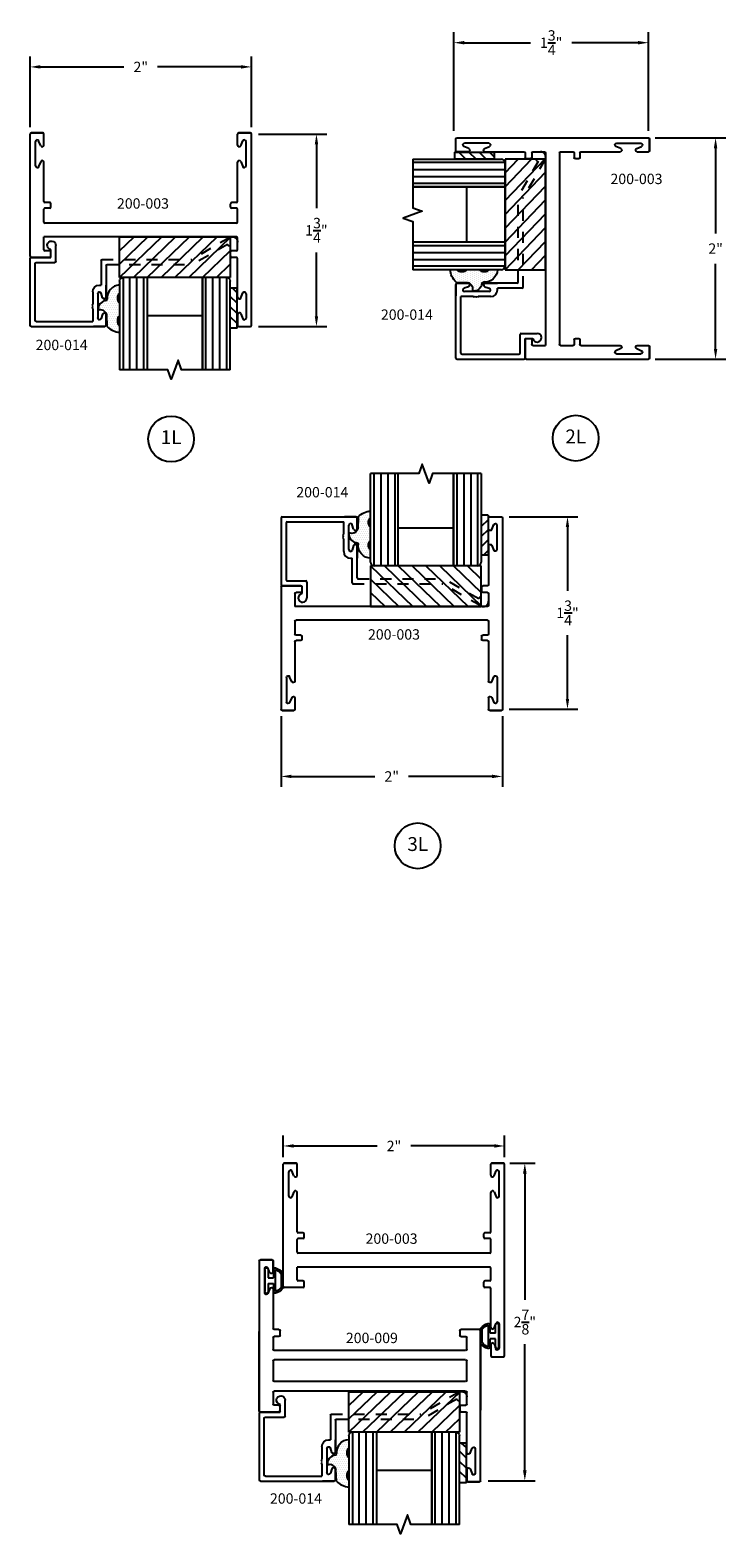
# Model space of a CAD drawing. Units: inches. Extents: x -25.7 to 12.5, y -47.7 to 10.1.
# Drawn here: x -25.4 to -19.1, y -3.5 to 10.1 of the extents above; entities that cross this region are included whole.
import ezdxf

# ---------------------------------------------------------------- set-up
doc = ezdxf.new("R2010")
doc.units = ezdxf.units.IN
doc.header["$MEASUREMENT"] = 0
doc.linetypes.add('ACANSTGL', pattern=[0.11811, 0.07874, -0.03937])
for name, color, linetype in [('costlines', 6, 'Continuous'), ('detail', 5, 'Continuous'), ('extrusions', 7, 'Continuous'), ('TitleBlock', 7, 'Continuous')]:
    doc.layers.add(name, color=color, linetype=linetype)
doc.styles.add('SALogo', font='arial.ttf', dxfattribs={"width": 1.14})
doc.styles.add('SApartNo', font='arial.ttf', dxfattribs={"width": 1.14})
doc.dimstyles.new('SAStandard', dxfattribs={"dimtxt": 0.09375, "dimasz": 0.09375, "dimexe": 0.09375, "dimexo": 0.0625, "dimgap": 0.09, "dimtad": 0, "dimtih": 1, "dimtoh": 1, "dimdec": 4, "dimzin": 0, "dimdsep": 46, "dimlunit": 4, "dimtxsty": 'SApartNo', "dimcen": 0.09, "dimadec": 0, "dimazin": 0, "dimtfac": 1, "dimtdec": 4, "dimtofl": 0, "dimtmove": 0, "dimatfit": 3, "dimfxl": 1, "dimtolj": 1, "dimtzin": 0, "dimarcsym": 0})

# ---------------------------------------------------------------- blocks, each defined once
blk = doc.blocks.new('*D9')
at = {"layer": 'Defpoints', "color": 0}
for p in [(-23.372, 9.126), (-22.784, 9.126), (-23.372, 7.386)]:
    blk.add_point(p, dxfattribs=at)
at = {"layer": 'TitleBlock', "color": 0, "lineweight": -2}
for p, q in [((-23.309, 9.126), (-22.69, 9.126)), ((-22.784, 9.032), (-22.784, 8.457)), ((-22.784, 7.48), (-22.784, 8.056)), ((-23.309, 7.386), (-22.69, 7.386))]:
    blk.add_line(p, q, dxfattribs=at)
at = {"layer": 'TitleBlock', "color": 0}
for points in [[(-22.799, 9.032), (-22.768, 9.032), (-22.784, 9.126)], [(-22.799, 7.48), (-22.768, 7.48), (-22.784, 7.386)]]:
    blk.add_solid(points, dxfattribs=at)
at = {"layer": 'TitleBlock', "color": 0, "insert": (-22.784, 8.256), "char_height": 0.09375, "attachment_point": 5, "style": 'SApartNo'}
blk.add_mtext('\\A1;1{\\H1.000000x;\\S3/4;}"', dxfattribs=at)
blk = doc.blocks.new('*D10')
at = {"layer": 'Defpoints', "color": 0}
for p in [(-25.373, 9.733), (-25.373, 9.126), (-23.372, 9.126)]:
    blk.add_point(p, dxfattribs=at)
at = {"layer": 'TitleBlock', "color": 0, "lineweight": -2}
for p, q in [((-25.373, 9.189), (-25.373, 9.827)), ((-23.372, 9.189), (-23.372, 9.827)), ((-25.279, 9.733), (-24.525, 9.733)), ((-23.466, 9.733), (-24.22, 9.733))]:
    blk.add_line(p, q, dxfattribs=at)
at = {"layer": 'TitleBlock', "color": 0}
for points in [[(-25.279, 9.749), (-25.279, 9.718), (-25.373, 9.733)], [(-23.466, 9.749), (-23.466, 9.718), (-23.372, 9.733)]]:
    blk.add_solid(points, dxfattribs=at)
at = {"layer": 'TitleBlock', "color": 0, "insert": (-24.372, 9.733), "char_height": 0.0938, "attachment_point": 5, "style": 'SApartNo'}
blk.add_mtext('\\A1;2"', dxfattribs=at)
blk = doc.blocks.new('200-003')
at = {"layer": 'extrusions'}
for p, q in [((18.115, 6.742), (18.115, 5.012)), ((18.23, 6.752), (18.125, 6.752)), ((18.164, 6.455), (18.164, 6.675)), ((18.211, 6.636), (18.193, 6.681)), ((18.24, 6.642), (18.24, 6.742)), ((18.211, 6.493), (18.193, 6.448)), ((18.24, 6.487), (18.24, 6.137)), ((18.25, 6.127), (18.293, 6.127)), ((18.303, 6.117), (18.303, 6.077)), ((19.929, 6.117), (19.929, 6.077)), ((19.939, 6.127), (20.106, 6.127)), ((20.116, 6.117), (20.116, 5.012)), ((18.24, 6.057), (18.24, 5.952)), ((18.25, 6.067), (18.293, 6.067)), ((19.939, 6.067), (19.981, 6.067)), ((19.991, 6.057), (19.991, 5.942)), ((18.25, 5.942), (19.991, 5.942)), ((18.24, 5.807), (18.24, 5.692)), ((18.25, 5.817), (19.981, 5.817)), ((19.991, 5.807), (19.991, 5.692)), ((18.24, 5.622), (18.24, 5.267)), ((18.25, 5.682), (18.293, 5.682)), ((18.25, 5.632), (18.293, 5.632)), ((18.303, 5.672), (18.303, 5.642)), ((19.929, 5.672), (19.929, 5.642)), ((19.939, 5.682), (19.981, 5.682)), ((19.939, 5.632), (19.981, 5.632)), ((19.991, 5.622), (19.991, 5.267)), ((18.211, 5.261), (18.193, 5.306)), ((20.02, 5.261), (20.039, 5.306)), ((18.164, 5.3), (18.164, 5.08)), ((20.067, 5.3), (20.067, 5.08)), ((18.211, 5.118), (18.193, 5.073)), ((18.24, 5.112), (18.24, 5.012)), ((18.24, 5.112), (18.24, 5.012)), ((19.991, 5.112), (19.991, 5.012)), ((19.991, 5.112), (19.991, 5.012)), ((20.02, 5.118), (20.039, 5.073)), ((18.125, 5.002), (18.23, 5.002)), ((18.23, 5.002), (18.125, 5.002)), ((20.001, 5.002), (20.106, 5.002)), ((20.106, 5.002), (20.001, 5.002))]:
    blk.add_line(p, q, dxfattribs=at)
for centre, radius, start, end in [((18.125, 6.742), 0.01, 90, 180), ((18.179, 6.675), 0.015, 19.6487, 180), ((18.23, 6.742), 0.01, 0, 90), ((18.225, 6.642), 0.015, 202.2605, 0), ((18.179, 6.455), 0.015, 180, 340.3513), ((18.225, 6.487), 0.015, 0, 157.7395), ((18.25, 6.137), 0.01, 180, 270), ((18.293, 6.117), 0.01, 0, 90), ((19.939, 6.117), 0.01, 90, 180), ((20.106, 6.117), 0.01, 0, 90), ((18.25, 6.057), 0.01, 90, 180), ((18.293, 6.077), 0.01, 270, 0), ((19.939, 6.077), 0.01, 180, 270), ((19.981, 6.057), 0.01, 0, 90), ((18.25, 5.952), 0.01, 180, 270), ((18.25, 5.807), 0.01, 90, 180), ((19.981, 5.807), 0.01, 0, 90), ((18.25, 5.692), 0.01, 180, 270), ((18.25, 5.622), 0.01, 90, 180), ((18.293, 5.672), 0.01, 0, 90), ((18.293, 5.642), 0.01, 270, 0), ((19.939, 5.672), 0.01, 90, 180), ((19.939, 5.642), 0.01, 180, 270), ((19.981, 5.692), 0.01, 270, 0), ((19.981, 5.622), 0.01, 0, 90), ((18.179, 5.3), 0.015, 19.6487, 180), ((20.052, 5.3), 0.015, 0, 160.3513), ((18.225, 5.267), 0.015, 202.2605, 0), ((20.006, 5.267), 0.015, 180, 337.7395), ((18.179, 5.08), 0.015, 180, 340.3513), ((18.225, 5.112), 0.015, 0, 157.7395), ((20.006, 5.112), 0.015, 22.2605, 180), ((20.052, 5.08), 0.015, 199.6487, 0), ((18.125, 5.012), 0.01, 180, 270), ((18.23, 5.012), 0.01, 270, 0), ((20.001, 5.012), 0.01, 180, 270), ((20.106, 5.012), 0.01, 270, 0)]:
    blk.add_arc(centre, radius, start, end, dxfattribs=at)
blk = doc.blocks.new('45wt Gasket')
at = {"layer": 'detail'}
h = blk.add_hatch(dxfattribs=at)
h.set_pattern_fill('DOTS', color=256, scale=0.3, style=0)
h.set_pattern_definition([(0, (-8.183109, -7.29511), (0.009375, 0.01875), [0, -0.01875])])
h.paths.add_polyline_path([(0, 0.264, -0.428667), (0, 0.354), (0, 0.427, 0.417305), (-0.111, 0.302, -0.414214), (-0.126, 0.287, 0.405337), (-0.194, 0.198, -0.452129), (-0.116, 0.158), (-0.111, 0.052, 0.195822), (0, 0), (0, 0.06, -0.428667), (0, 0.151)])
for p, q in [((0, 0.427), (0, 0.354)), ((-0.126, 0.287), (-0.126, 0.287)), ((-0.111, 0.052), (-0.116, 0.158)), ((0, 0.264), (0, 0.151)), ((0, 0.06), (0, 0))]:
    blk.add_line(p, q, dxfattribs=at)
for centre, radius, start, end in [((0.006, 0.31), 0.118, 93.0666, 183.6706), ((-0.114, 0.208), 0.0805, 98.7839, 187.042), ((-0.126, 0.302), 0.015, 270, 0), ((0.043, 0.309), 0.0625, 133.5936, 226.4064), ((-0.172, 0.144), 0.0585, 14.3055, 111.6219), ((0.043, 0.105), 0.0625, 133.5936, 226.4064), ((0.009, 0.163), 0.163, 222.6049, 266.9232)]:
    blk.add_arc(centre, radius, start, end, dxfattribs=at)
blk = doc.blocks.new('16th tape Gasket')
at = {"layer": 'detail'}
for p, q in [((-0.062, 0.36), (-0.062, 0)), ((0, 0.36), (-0.062, 0.36)), ((0, 0.319), (-0.062, 0.259)), ((0, 0.36), (0, 0)), ((0, 0.228), (-0.062, 0.167)), ((0, 0.136), (-0.062, 0.075)), ((0, 0), (-0.062, 0)), ((0, 0.042), (-0.043, 0))]:
    blk.add_line(p, q, dxfattribs=at)
blk = doc.blocks.new('200-014')
at = {"color": 130}
for p, q in [((11.489, 6.521), (11.489, 7.354)), ((11.551, 7.354), (11.551, 6.521)), ((11.613, 7.354), (11.613, 6.521)), ((11.676, 7.354), (11.676, 6.521)), ((12.238, 7.354), (12.238, 6.521)), ((12.301, 7.354), (12.301, 6.521)), ((12.363, 7.354), (12.363, 6.521)), ((12.425, 6.521), (12.425, 7.354))]:
    blk.add_line(p, q, dxfattribs=at)
at = {"color": 1}
for p, q in [((11.457, 6.52), (11.457, 6.154)), ((12.457, 6.52), (11.457, 6.52)), ((11.457, 6.52), (11.838, 6.154)), ((11.457, 6.4), (11.713, 6.154)), ((11.582, 6.52), (11.963, 6.154)), ((11.707, 6.52), (12.088, 6.154)), ((11.832, 6.52), (12.213, 6.154)), ((11.957, 6.52), (12.338, 6.154)), ((12.082, 6.52), (12.463, 6.154)), ((12.207, 6.52), (12.457, 6.28)), ((12.332, 6.52), (12.457, 6.4)), ((12.457, 6.154), (12.457, 6.52)), ((11.457, 6.28), (11.588, 6.154)), ((11.457, 6.154), (12.457, 6.154))]:
    blk.add_line(p, q, dxfattribs=at)
at = {"layer": 'extrusions'}
for p, q in [((10.648, 6.954), (10.648, 6.349)), ((10.658, 6.964), (11.325, 6.964)), ((11.22, 6.964), (11.325, 6.964)), ((11.325, 6.964), (11.22, 6.964)), ((11.335, 6.854), (11.335, 6.954)), ((11.335, 6.854), (11.335, 6.954)), ((11.335, 6.854), (11.335, 6.954)), ((11.335, 6.954), (11.335, 6.855)), ((10.693, 6.909), (10.693, 6.394)), ((10.703, 6.919), (11.214, 6.919)), ((11.207, 6.798), (11.214, 6.805)), ((11.214, 6.791), (11.207, 6.798)), ((11.214, 6.805), (11.214, 6.919)), ((11.259, 6.667), (11.259, 6.887)), ((11.303, 6.851), (11.29, 6.891)), ((11.207, 6.784), (11.214, 6.791)), ((11.214, 6.777), (11.207, 6.784)), ((11.207, 6.77), (11.214, 6.777)), ((11.214, 6.763), (11.207, 6.77)), ((11.214, 6.649), (11.214, 6.763)), ((11.303, 6.704), (11.29, 6.663)), ((11.303, 6.703), (11.29, 6.662)), ((11.335, 6.699), (11.335, 6.599)), ((11.335, 6.699), (11.335, 6.599)), ((11.335, 6.699), (11.335, 6.599)), ((11.335, 6.699), (11.335, 6.589)), ((11.335, 6.412), (11.335, 6.698)), ((11.274, 6.589), (11.29, 6.589)), ((11.29, 6.367), (11.29, 6.589)), ((10.658, 6.339), (10.836, 6.339)), ((10.703, 6.384), (10.871, 6.384)), ((10.836, 6.339), (10.836, 6.269)), ((10.881, 6.374), (10.881, 6.23))]:
    blk.add_line(p, q, dxfattribs=at)
at = {"layer": 'extrusions', "linetype": 'ACANSTGL'}
for p, q in [((11.345, 6.402), (12.121, 6.402)), ((12.434, 6.221), (12.121, 6.402)), ((11.3, 6.357), (12.109, 6.357)), ((12.453, 6.158), (12.109, 6.357))]:
    blk.add_line(p, q, dxfattribs=at)
at = {"layer": 'extrusions'}
for centre, radius, start, end in [((10.658, 6.954), 0.01, 90, 180), ((11.325, 6.954), 0.01, 0, 90), ((10.703, 6.909), 0.01, 90, 180), ((11.275, 6.886), 0.016, 18.082, 180), ((11.319, 6.855), 0.016, 196.2683, 0), ((11.275, 6.668), 0.016, 180, 341.918), ((11.275, 6.667), 0.016, 180, 341.918), ((11.319, 6.699), 0.016, 0, 163.7317), ((11.319, 6.698), 0.016, 0, 163.7317), ((11.274, 6.649), 0.06, 180, 270), ((10.703, 6.394), 0.01, 180, 270), ((11.345, 6.412), 0.01, 180, 270), ((10.658, 6.349), 0.01, 180, 270), ((10.842, 6.23), 0.039, 98.8499, 0), ((10.871, 6.374), 0.01, 0, 90), ((11.3, 6.367), 0.01, 180, 270)]:
    blk.add_arc(centre, radius, start, end, dxfattribs=at)
at = {"layer": 'extrusions', "linetype": 'ACANSTGL'}
blk.add_arc((12.476, 6.2), 0.0475, 239.0276, 153.0087, dxfattribs=at)
at = {"layer": 'TitleBlock'}
for p, q in [((11.457, 6.553), (11.457, 7.354)), ((11.707, 6.521), (11.707, 7.354)), ((12.207, 7.354), (12.207, 6.521)), ((12.207, 6.521), (12.207, 7.354)), ((12.457, 7.354), (12.457, 6.553)), ((11.707, 6.865), (12.207, 6.865)), ((12.425, 6.521), (11.489, 6.521))]:
    blk.add_line(p, q, dxfattribs=at)
blk.add_lwpolyline([(12.457, 7.354), (12.018, 7.354), (11.987, 7.268), (11.924, 7.44), (11.893, 7.354), (11.457, 7.354)], dxfattribs=at)
for centre, start, end in [((11.489, 6.553), 180, 270), ((12.425, 6.553), 270, 0)]:
    blk.add_arc(centre, 0.032, start, end, dxfattribs=at)
at = {"layer": 'TitleBlock', "extrusion": (0, 0, -1), "zscale": -1, "rotation": 180}
blk.add_blockref('45wt Gasket', (-11.457, 7.016), dxfattribs=at)
at = {"layer": 'TitleBlock'}
blk.add_blockref('16th tape Gasket', (12.52, 6.618), dxfattribs=at)
blk = doc.blocks.new('*D30')
at = {"layer": 'Defpoints', "color": 0}
for p in [(-19.783, 9.952), (-21.541, 9.092), (-19.783, 9.092)]:
    blk.add_point(p, dxfattribs=at)
at = {"layer": 'TitleBlock', "color": 0, "lineweight": -2}
for p, q in [((-21.541, 9.154), (-21.541, 10.046)), ((-21.447, 9.952), (-20.849, 9.952)), ((-19.877, 9.952), (-20.475, 9.952)), ((-19.783, 9.154), (-19.783, 10.046))]:
    blk.add_line(p, q, dxfattribs=at)
at = {"layer": 'TitleBlock', "color": 0}
for points in [[(-21.447, 9.968), (-21.447, 9.936), (-21.541, 9.952)], [(-19.877, 9.968), (-19.877, 9.936), (-19.783, 9.952)]]:
    blk.add_solid(points, dxfattribs=at)
at = {"layer": 'TitleBlock', "color": 0, "insert": (-20.662, 9.952), "char_height": 0.09375, "attachment_point": 5, "style": 'SApartNo'}
blk.add_mtext('\\A1;1{\\H1.000000x;\\S3/4;}"', dxfattribs=at)
blk = doc.blocks.new('*D31')
at = {"layer": 'Defpoints', "color": 0}
for p in [(-19.783, 9.092), (-19.783, 7.091), (-19.175, 7.091)]:
    blk.add_point(p, dxfattribs=at)
at = {"layer": 'TitleBlock', "color": 0, "lineweight": -2}
for p, q in [((-19.72, 9.092), (-19.082, 9.092)), ((-19.175, 8.998), (-19.175, 8.228)), ((-19.175, 7.184), (-19.175, 7.954)), ((-19.72, 7.091), (-19.082, 7.091))]:
    blk.add_line(p, q, dxfattribs=at)
at = {"layer": 'TitleBlock', "color": 0}
for points in [[(-19.191, 8.998), (-19.16, 8.998), (-19.175, 9.092)], [(-19.191, 7.184), (-19.16, 7.184), (-19.175, 7.091)]]:
    blk.add_solid(points, dxfattribs=at)
at = {"layer": 'TitleBlock', "color": 0, "insert": (-19.175, 8.091), "char_height": 0.0938, "attachment_point": 5, "style": 'SApartNo'}
blk.add_mtext('\\A1;2"', dxfattribs=at)
blk = doc.blocks.new('*D32')
at = {"layer": 'Defpoints', "color": 0}
for p in [(-21.102, 5.668), (-21.102, 3.928), (-20.514, 3.928)]:
    blk.add_point(p, dxfattribs=at)
at = {"layer": 'TitleBlock', "color": 0, "lineweight": -2}
for p, q in [((-21.04, 5.668), (-20.421, 5.668)), ((-20.514, 5.574), (-20.514, 4.998)), ((-20.514, 4.021), (-20.514, 4.597)), ((-21.04, 3.928), (-20.421, 3.928))]:
    blk.add_line(p, q, dxfattribs=at)
at = {"layer": 'TitleBlock', "color": 0}
for points in [[(-20.53, 5.574), (-20.499, 5.574), (-20.514, 5.668)], [(-20.53, 4.021), (-20.499, 4.021), (-20.514, 3.928)]]:
    blk.add_solid(points, dxfattribs=at)
at = {"layer": 'TitleBlock', "color": 0, "insert": (-20.514, 4.798), "char_height": 0.09375, "attachment_point": 5, "style": 'SApartNo'}
blk.add_mtext('\\A1;1{\\H1.000000x;\\S3/4;}"', dxfattribs=at)
blk = doc.blocks.new('*D33')
at = {"layer": 'Defpoints', "color": 0}
for p in [(-23.103, 3.928), (-21.102, 3.928), (-23.103, 3.32)]:
    blk.add_point(p, dxfattribs=at)
at = {"layer": 'TitleBlock', "color": 0, "lineweight": -2}
for p, q in [((-23.103, 3.865), (-23.103, 3.227)), ((-21.102, 3.865), (-21.102, 3.227)), ((-23.01, 3.32), (-22.255, 3.32)), ((-21.196, 3.32), (-21.951, 3.32))]:
    blk.add_line(p, q, dxfattribs=at)
at = {"layer": 'TitleBlock', "color": 0}
for points in [[(-23.01, 3.336), (-23.01, 3.305), (-23.103, 3.32)], [(-21.196, 3.336), (-21.196, 3.305), (-21.102, 3.32)]]:
    blk.add_solid(points, dxfattribs=at)
at = {"layer": 'TitleBlock', "color": 0, "insert": (-22.103, 3.32), "char_height": 0.0938, "attachment_point": 5, "style": 'SApartNo'}
blk.add_mtext('\\A1;2"', dxfattribs=at)
blk = doc.blocks.new('200-009')
at = {"layer": 'extrusions'}
for p, q in [((34.791, 4.489), (34.791, 4.387)), ((34.791, 4.389), (34.791, 4.489)), ((34.791, 4.389), (34.791, 4.489)), ((34.791, 4.389), (34.791, 4.489)), ((34.906, 4.499), (34.801, 4.499)), ((34.906, 4.499), (34.801, 4.499)), ((34.801, 4.499), (34.906, 4.499)), ((34.916, 4.489), (34.916, 3.142)), ((34.82, 4.383), (34.839, 4.428)), ((34.867, 4.202), (34.867, 4.422)), ((34.791, 4.242), (34.791, 3.878)), ((34.82, 4.24), (34.839, 4.195)), ((32.915, 3.86), (32.915, 3.141)), ((32.915, 2.503), (32.915, 3.85)), ((32.925, 3.868), (33.093, 3.868)), ((33.093, 3.806), (33.05, 3.806)), ((33.103, 3.858), (33.103, 3.816)), ((34.728, 3.816), (34.728, 3.858)), ((34.738, 3.868), (34.781, 3.868)), ((34.738, 3.806), (34.781, 3.806)), ((34.916, 3.132), (34.916, 3.851)), ((33.04, 3.691), (33.04, 3.796)), ((34.78, 3.681), (33.05, 3.681)), ((33.093, 3.681), (33.05, 3.681)), ((34.791, 3.796), (34.791, 3.691)), ((33.04, 3.408), (33.04, 3.584)), ((34.78, 3.594), (33.05, 3.594)), ((34.791, 3.584), (34.791, 3.408)), ((33.04, 3.196), (33.04, 3.301)), ((34.78, 3.398), (33.05, 3.398)), ((34.78, 3.311), (33.05, 3.311)), ((34.791, 3.301), (34.791, 3.196)), ((33.093, 3.186), (33.05, 3.186)), ((33.103, 3.176), (33.103, 3.134)), ((34.728, 3.134), (34.728, 3.176)), ((34.738, 3.186), (34.781, 3.186)), ((33.04, 2.75), (33.04, 3.114)), ((33.093, 3.124), (33.05, 3.124)), ((34.906, 3.124), (34.738, 3.124)), ((32.964, 2.791), (32.964, 2.571)), ((33.011, 2.752), (32.993, 2.797)), ((33.011, 2.609), (32.993, 2.564)), ((33.04, 2.503), (33.04, 2.605)), ((33.04, 2.603), (33.04, 2.503)), ((33.04, 2.603), (33.04, 2.503)), ((33.04, 2.603), (33.04, 2.503)), ((33.03, 2.493), (32.925, 2.493)), ((32.925, 2.493), (33.03, 2.493)), ((32.925, 2.493), (33.03, 2.493))]:
    blk.add_line(p, q, dxfattribs=at)
for centre, radius, start, end in [((34.801, 4.489), 0.01, 90, 180), ((34.906, 4.489), 0.01, 0, 90), ((34.806, 4.389), 0.015, 180, 337.7395), ((34.852, 4.422), 0.015, 0, 160.3513), ((34.806, 4.234), 0.015, 22.2605, 180), ((34.852, 4.202), 0.015, 199.6487, 0), ((32.925, 3.858), 0.01, 90, 180), ((33.05, 3.796), 0.01, 90, 180), ((33.093, 3.858), 0.01, 0, 90), ((33.093, 3.816), 0.01, 270, 0), ((34.738, 3.858), 0.01, 90, 180), ((34.738, 3.816), 0.01, 180, 270), ((34.781, 3.878), 0.01, 270, 0), ((34.781, 3.796), 0.01, 0, 90), ((33.05, 3.691), 0.01, 180, 270), ((34.781, 3.691), 0.01, 270, 0), ((33.05, 3.584), 0.01, 90, 180), ((34.781, 3.584), 0.01, 0, 90), ((33.05, 3.408), 0.01, 180, 270), ((34.781, 3.408), 0.01, 270, 0), ((33.05, 3.301), 0.01, 90, 180), ((34.781, 3.301), 0.01, 0, 90), ((33.05, 3.196), 0.01, 180, 270), ((33.093, 3.176), 0.01, 0, 90), ((33.093, 3.134), 0.01, 270, 0), ((34.738, 3.176), 0.01, 90, 180), ((34.738, 3.134), 0.01, 180, 270), ((34.781, 3.196), 0.01, 270, 0), ((34.906, 3.134), 0.01, 270, 0), ((33.05, 3.114), 0.01, 90, 180), ((32.979, 2.791), 0.015, 19.6487, 180), ((33.025, 2.758), 0.015, 202.2605, 0), ((33.025, 2.603), 0.015, 0, 157.7395), ((32.925, 2.503), 0.01, 180, 270), ((32.979, 2.571), 0.015, 180, 340.3513), ((33.03, 2.503), 0.01, 270, 0)]:
    blk.add_arc(centre, radius, start, end, dxfattribs=at)
blk = doc.blocks.new('Bulb Seal Gasket')
at = {"layer": 'detail'}
for p, q in [((-0.1, 0), (0.1, 0)), ((-0.1, -0.031), (-0.025, -0.031)), ((-0.099, -0.079), (-0.025, -0.079)), ((-0.099, -0.094), (0.099, -0.094)), ((-0.025, -0.031), (-0.025, -0.079)), ((0.025, -0.031), (0.025, -0.079)), ((0.025, -0.031), (0.1, -0.031)), ((0.025, -0.079), (0.099, -0.079)), ((-0.062, -0.149), (0.062, -0.149)), ((-0.062, -0.164), (0.062, -0.164))]:
    blk.add_line(p, q, dxfattribs=at)
for centre, radius, start, end in [((-0.1, -0.015), 0.0153, 90, 270), ((0.1, -0.015), 0.0153, 270, 90), ((-0.099, -0.094), 0.0153, 90, 195.1807), ((0, -0.067), 0.118, 195.1807, 232.7589), ((-0.004, -0.07), 0.0977, 193.7075, 233.641), ((0.003, -0.07), 0.0988, 306.5895, 346.0621), ((0, -0.067), 0.118, 307.2411, 344.8193), ((0.099, -0.094), 0.0153, 344.8193, 90), ((-0.062, -0.149), 0.0153, 232.7589, 270), ((0.062, -0.149), 0.0153, 270, 307.2411)]:
    blk.add_arc(centre, radius, start, end, dxfattribs=at)
blk = doc.blocks.new('*D37')
at = {"layer": 'Defpoints', "color": 0}
for p in [(-21.096, -0.175), (-20.9, -0.175), (-21.293, -3.047)]:
    blk.add_point(p, dxfattribs=at)
at = {"layer": 'TitleBlock', "color": 0, "lineweight": -2}
for p, q in [((-21.034, -0.175), (-20.806, -0.175)), ((-20.9, -0.269), (-20.9, -1.411)), ((-20.9, -2.953), (-20.9, -1.811)), ((-21.231, -3.047), (-20.806, -3.047))]:
    blk.add_line(p, q, dxfattribs=at)
at = {"layer": 'TitleBlock', "color": 0}
for points in [[(-20.916, -0.269), (-20.884, -0.269), (-20.9, -0.175)], [(-20.916, -2.953), (-20.884, -2.953), (-20.9, -3.047)]]:
    blk.add_solid(points, dxfattribs=at)
at = {"layer": 'TitleBlock', "color": 0, "insert": (-20.9, -1.611), "char_height": 0.09375, "attachment_point": 5, "style": 'SApartNo'}
blk.add_mtext('\\A1;2{\\H1.000000x;\\S7/8;}"', dxfattribs=at)
blk = doc.blocks.new('*D61')
at = {"layer": 'Defpoints', "color": 0}
for p in [(-23.084, -0.02), (-23.084, -0.185), (-21.083, -0.185)]:
    blk.add_point(p, dxfattribs=at)
at = {"layer": 'TitleBlock', "color": 0, "lineweight": -2}
for p, q in [((-23.084, -0.122), (-23.084, 0.074)), ((-21.083, -0.122), (-21.083, 0.074)), ((-22.99, -0.02), (-22.235, -0.02)), ((-21.176, -0.02), (-21.931, -0.02))]:
    blk.add_line(p, q, dxfattribs=at)
at = {"layer": 'TitleBlock', "color": 0}
for points in [[(-22.99, -0.004), (-22.99, -0.035), (-23.084, -0.02)], [(-21.176, -0.004), (-21.176, -0.035), (-21.083, -0.02)]]:
    blk.add_solid(points, dxfattribs=at)
at = {"layer": 'TitleBlock', "color": 0, "insert": (-22.083, -0.02), "char_height": 0.0938, "attachment_point": 5, "style": 'SApartNo'}
blk.add_mtext('\\A1;2"', dxfattribs=at)

msp = doc.modelspace()

# ---------------------------------------------------------------- linework, layer by layer
at = {"layer": 'detail'}
msp.add_arc((-21.15054, -1.84719), 0.0153, 187.844102, 359.049316, dxfattribs=at)
at = {"layer": 'TitleBlock'}
for centre in [(-24.09782, 6.3702), (-20.43965, 6.37717), (-21.86795, 2.69275)]:
    msp.add_circle(centre, 0.2069, dxfattribs=at)

# ---------------------------------------------------------------- block references
at = {"layer": 'costlines'}
for name, p, rotation in [('200-003', (-5.25652, 14.13825), 180), ('200-014', (-14.55863, -3.55708), 90), ('200-003', (-2.96727, 4.82712), 180)]:
    msp.add_blockref(name, p, dxfattribs=dict(at, rotation=rotation))
at = {"layer": 'costlines', "xscale": -1}
for name, p, rotation in [('200-003', (-14.77074, 27.20689), 90), ('200-014', (-36.02049, 14.35036), 180), ('200-009', (-56.21538, 1.444), 180), ('200-014', (-33.94799, 3.91345), 180)]:
    msp.add_blockref(name, p, dxfattribs=dict(at, rotation=rotation))
at = {"layer": 'costlines'}
msp.add_blockref('200-014', (-33.75117, -1.29656), dxfattribs=at)
at = {"layer": 'costlines', "xscale": -1}
msp.add_blockref('200-003', (-2.98721, -1.08446), dxfattribs=at)
at = {"layer": 'detail', "xscale": -1}
for p, rotation in [((-23.25128, -1.23651), 90), ((-21.13524, -1.73744), 270)]:
    msp.add_blockref('Bulb Seal Gasket', p, dxfattribs=dict(at, rotation=rotation))

# ---------------------------------------------------------------- texts
at = {"layer": 'TitleBlock', "attachment_point": 5}
for s, insert, char_height, width, style in [('200-003', (-19.89036, 8.70888), 0.09375, 1.216, 'SApartNo'), ('200-003', (-24.35219, 8.48673), 0.09375, 1.216, 'SApartNo'), ('200-014', (-21.96595, 7.48213), 0.09375, 1.2731, 'SApartNo'), ('200-014', (-25.08728, 7.20792), 0.09375, 1.2731, 'SApartNo'), ('1L', (-24.09782, 6.3702), 0.125, 0.3274, 'SALogo'), ('2L', (-20.43965, 6.37717), 0.125, 0.3274, 'SALogo'), ('200-014', (-22.73071, 5.87709), 0.09375, 1.2731, 'SApartNo'), ('200-003', (-22.08287, 4.59146), 0.09375, 1.216, 'SApartNo'), ('3L', (-21.86795, 2.69275), 0.125, 0.3274, 'SALogo'), ('200-003', (-22.10455, -0.8695), 0.09375, 1.216, 'SApartNo'), ('200-009', (-22.28268, -1.76706), 0.09375, 1.2731, 'SApartNo'), ('200-014', (-22.96906, -3.21833), 0.09375, 1.2731, 'SApartNo')]:
    msp.add_mtext(s, dxfattribs=dict(at, insert=insert, char_height=char_height, width=width, style=style))

# ---------------------------------------------------------------- dimensions: what is measured, and where the dimension line sits
at = {"layer": 'TitleBlock'}
for base, p1, p2, angle, picture, middle in [((-19.782799, 9.951936), (-21.540954, 9.091625), (-19.782799, 9.091625), 180, '*D30', (-20.661876, 9.951936)), ((-25.37279, 9.73349), (-23.37179, 9.12618), (-25.37279, 9.12618), 180, '*D10', (-24.37229, 9.73349)), ((-22.78359, 9.12618), (-23.37179, 7.38618), (-23.37179, 9.12618), 270, '*D9', (-22.78359, 8.25618)), ((-19.17549, 7.09062), (-19.7828, 9.09162), (-19.7828, 7.09062), 270, '*D31', (-19.17549, 8.09112)), ((-20.51427, 3.92761), (-21.10247, 5.66761), (-21.10247, 3.92761), 90, '*D32', (-20.51427, 4.79761)), ((-23.10347, 3.3203), (-21.10247, 3.92761), (-23.10347, 3.92761), 180, '*D33', (-22.10297, 3.3203)), ((-20.89994, -0.17494), (-21.29342, -3.04683), (-21.09624, -0.17494), 270, '*D37', (-20.89994, -1.61089))]:
    dim = msp.add_linear_dim(base=base, p1=p1, p2=p2, angle=angle, dimstyle='SAStandard', dxfattribs=at)
    dim.commit()
    dim.dimension.update_dxf_attribs({"geometry": picture, "text_midpoint": middle})
dim = msp.add_linear_dim(base=(-23.08353, -0.01982), p1=(-21.08253, -0.18494), p2=(-23.08353, -0.18494), dimstyle='SAStandard', dxfattribs=at)
dim.commit()
dim.dimension.update_dxf_attribs({"geometry": '*D61', "text_midpoint": (-22.08303, -0.01982)})

doc.saveas('drawing.dxf')
